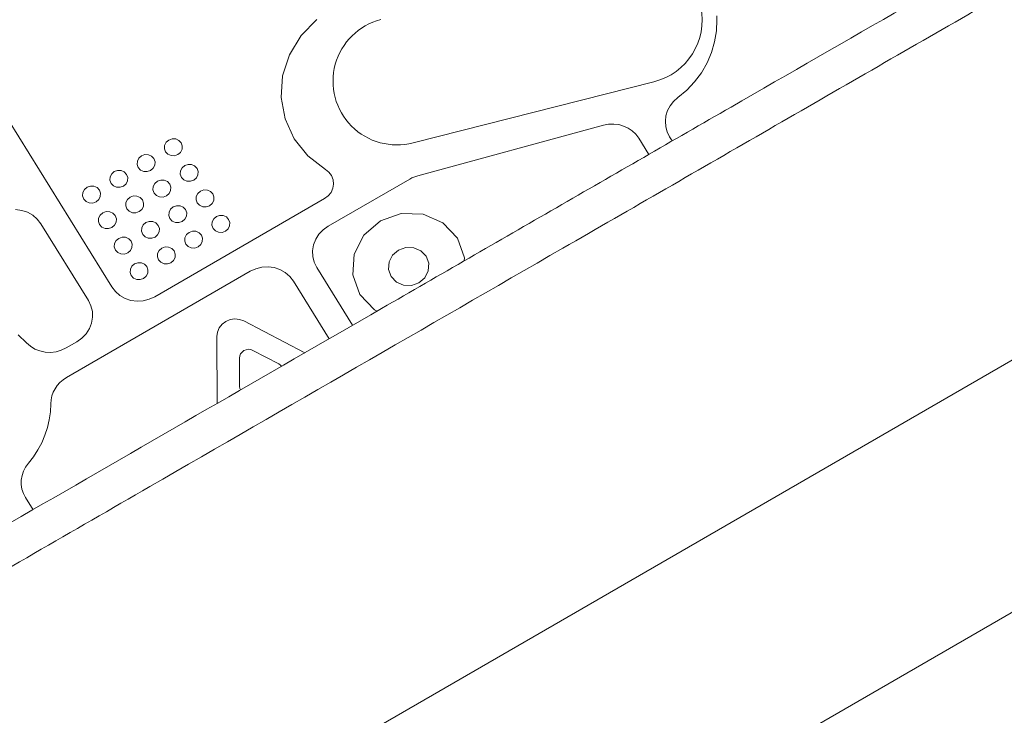
# Model space of a CAD drawing. Units: millimetres. Extents: x -4891 to 6146, y -4417 to 4763.
# Drawn here: x -1605 to -1387, y 856 to 1010 of the extents above; entities that cross this region are included whole.
import ezdxf

# ---------------------------------------------------------------- set-up
doc = ezdxf.new("R2010")
doc.units = ezdxf.units.MM
doc.header["$LTSCALE"] = 20
doc.layers.add('2d', color=230, linetype='Continuous')

msp = doc.modelspace()

# ---------------------------------------------------------------- linework, layer by layer
at = {"layer": '2d', "lineweight": 0}
for p, q in [((-1094.07, 1102.91), (-2031.11, 561.91)), ((-2006.96, 520.09), (-1069.92, 1061.09)), ((-1450.47, 1010.15), (-1450.44, 1011.04)), ((-1542.47, 1006.64), (-1538.94, 1010.2)), ((-1450.47, 1010.15), (-1450.56, 1007.7)), ((-1545.05, 1002.42), (-1542.47, 1006.64)), ((-1450.56, 1007.7), (-1450.95, 1005.28)), ((-1450.95, 1005.28), (-1451.64, 1002.9)), ((-1546.54, 997.77), (-1545.05, 1002.42)), ((-1451.64, 1002.9), (-1452.62, 1000.61)), ((-1584.35, 951.07), (-1615.37, 1001.06)), ((-1452.62, 1000.61), (-1453.87, 998.44)), ((-1453.87, 998.44), (-1455.38, 996.42)), ((-1546.86, 992.95), (-1546.54, 997.77)), ((-1464.4, 996.44), (-1517.68, 982.95)), ((-1455.38, 996.42), (-1457.13, 994.58)), ((-1457.13, 994.58), (-1459.09, 992.95)), ((-1546, 988.22), (-1546.86, 992.95)), ((-1460.79, 991.14), (-1460.02, 992.11)), ((-1460.02, 992.11), (-1459.09, 992.95)), ((-1461.73, 988.9), (-1461.36, 990.06)), ((-1461.36, 990.06), (-1460.79, 991.14)), ((-1544, 983.84), (-1546, 988.22)), ((-1475.54, 986.85), (-1474.42, 987.06)), ((-1474.42, 987.06), (-1473.29, 987.1)), ((-1473.29, 987.1), (-1472.17, 986.97)), ((-1472.17, 986.97), (-1471.1, 986.66)), ((-1461.86, 987.7), (-1461.73, 988.9)), ((-1461.77, 986.5), (-1461.86, 987.7)), ((-1516.62, 975.66), (-1475.54, 986.85)), ((-1471.1, 986.66), (-1470.09, 986.2)), ((-1470.09, 986.2), (-1469.18, 985.58)), ((-1469.18, 985.58), (-1468.4, 984.83)), ((-1468.4, 984.83), (-1467.75, 983.96)), ((-1461.45, 985.35), (-1461.77, 986.5)), ((-1460.92, 984.28), (-1461.45, 985.35)), ((-1572.65, 982.38), (-1572.3, 983.05)), ((-1572.3, 983.05), (-1571.72, 983.56)), ((-1571.72, 983.56), (-1570.99, 983.81)), ((-1570.99, 983.81), (-1570.21, 983.79)), ((-1570.21, 983.79), (-1569.51, 983.48)), ((-1569.51, 983.48), (-1569, 982.94)), ((-1569, 982.94), (-1568.74, 982.25)), ((-1540.97, 980.05), (-1544, 983.84)), ((-1467.75, 983.96), (-1465.52, 980.37)), ((-1460.34, 983.35), (-1460.92, 984.28)), ((-1572.7, 981.64), (-1572.65, 982.38)), ((-1572.44, 980.95), (-1572.7, 981.64)), ((-1571.93, 980.41), (-1572.44, 980.95)), ((-1569.14, 980.83), (-1569.72, 980.33)), ((-1568.79, 981.51), (-1569.14, 980.83)), ((-1568.74, 982.25), (-1568.79, 981.51)), ((-1578.73, 978.16), (-1578.68, 978.89)), ((-1578.68, 978.89), (-1578.34, 979.57)), ((-1578.34, 979.57), (-1577.76, 980.07)), ((-1577.76, 980.07), (-1577.02, 980.33)), ((-1577.02, 980.33), (-1576.24, 980.3)), ((-1576.24, 980.3), (-1575.54, 980)), ((-1575.54, 980), (-1575.03, 979.45)), ((-1575.03, 979.45), (-1574.78, 978.76)), ((-1574.78, 978.76), (-1574.83, 978.02)), ((-1571.23, 980.1), (-1571.93, 980.41)), ((-1570.46, 980.07), (-1571.23, 980.1)), ((-1569.72, 980.33), (-1570.46, 980.07)), ((-1537.07, 977.06), (-1540.97, 980.05)), ((-1584.72, 975.41), (-1584.37, 976.08)), ((-1584.37, 976.08), (-1583.79, 976.59)), ((-1583.79, 976.59), (-1583.05, 976.84)), ((-1583.05, 976.84), (-1582.28, 976.82)), ((-1582.28, 976.82), (-1581.58, 976.51)), ((-1581.58, 976.51), (-1581.06, 975.97)), ((-1578.48, 977.46), (-1578.73, 978.16)), ((-1577.96, 976.92), (-1578.48, 977.46)), ((-1577.27, 976.61), (-1577.96, 976.92)), ((-1576.49, 976.59), (-1577.27, 976.61)), ((-1575.75, 976.85), (-1576.49, 976.59)), ((-1575.17, 977.35), (-1575.75, 976.85)), ((-1574.83, 978.02), (-1575.17, 977.35)), ((-1569.19, 976), (-1569.14, 976.74)), ((-1569.14, 976.74), (-1568.8, 977.41)), ((-1568.8, 977.41), (-1568.22, 977.91)), ((-1568.22, 977.91), (-1567.48, 978.17)), ((-1567.48, 978.17), (-1566.71, 978.14)), ((-1566.71, 978.14), (-1566.01, 977.84)), ((-1566.01, 977.84), (-1565.49, 977.29)), ((-1565.49, 977.29), (-1565.24, 976.6)), ((-1565.24, 976.6), (-1565.29, 975.86)), ((-1537.07, 977.06), (-1536.3, 976.45)), ((-1536.3, 976.45), (-1535.72, 975.68)), ((-1584.76, 974.67), (-1584.72, 975.41)), ((-1584.51, 973.98), (-1584.76, 974.67)), ((-1584, 973.44), (-1584.51, 973.98)), ((-1580.86, 974.54), (-1581.2, 973.86)), ((-1581.06, 975.97), (-1580.81, 975.28)), ((-1580.81, 975.28), (-1580.86, 974.54)), ((-1575.18, 973.25), (-1574.84, 973.92)), ((-1574.84, 973.92), (-1574.25, 974.43)), ((-1574.25, 974.43), (-1573.52, 974.69)), ((-1573.52, 974.69), (-1572.74, 974.66)), ((-1572.74, 974.66), (-1572.04, 974.35)), ((-1572.04, 974.35), (-1571.53, 973.81)), ((-1568.94, 975.3), (-1569.19, 976)), ((-1568.43, 974.76), (-1568.94, 975.3)), ((-1567.73, 974.46), (-1568.43, 974.76)), ((-1566.95, 974.43), (-1567.73, 974.46)), ((-1566.22, 974.69), (-1566.95, 974.43)), ((-1565.63, 975.19), (-1566.22, 974.69)), ((-1565.29, 975.86), (-1565.63, 975.19)), ((-1536.46, 964.49), (-1518.37, 974.93)), ((-1535.72, 975.68), (-1535.37, 974.79)), ((-1535.37, 974.79), (-1535.27, 973.83)), ((-1518.37, 974.93), (-1518.17, 975.05)), ((-1518.17, 975.05), (-1517.96, 975.16)), ((-1517.96, 975.16), (-1517.74, 975.26)), ((-1517.74, 975.26), (-1517.52, 975.35)), ((-1517.52, 975.35), (-1517.3, 975.44)), ((-1517.3, 975.44), (-1517.08, 975.52)), ((-1517.08, 975.52), (-1516.85, 975.6)), ((-1516.85, 975.6), (-1516.62, 975.66)), ((-1590.8, 971.19), (-1590.75, 971.93)), ((-1590.75, 971.93), (-1590.41, 972.6)), ((-1590.41, 972.6), (-1589.82, 973.1)), ((-1589.82, 973.1), (-1589.09, 973.36)), ((-1589.09, 973.36), (-1588.31, 973.33)), ((-1588.31, 973.33), (-1587.61, 973.03)), ((-1587.61, 973.03), (-1587.1, 972.48)), ((-1587.1, 972.48), (-1586.85, 971.79)), ((-1586.85, 971.79), (-1586.9, 971.05)), ((-1583.3, 973.13), (-1584, 973.44)), ((-1582.52, 973.1), (-1583.3, 973.13)), ((-1581.79, 973.36), (-1582.52, 973.1)), ((-1581.2, 973.86), (-1581.79, 973.36)), ((-1575.23, 972.51), (-1575.18, 973.25)), ((-1574.98, 971.82), (-1575.23, 972.51)), ((-1574.46, 971.28), (-1574.98, 971.82)), ((-1571.67, 971.71), (-1572.25, 971.2)), ((-1571.32, 972.38), (-1571.67, 971.71)), ((-1571.53, 973.81), (-1571.28, 973.12)), ((-1571.28, 973.12), (-1571.32, 972.38)), ((-1565.64, 971.09), (-1565.3, 971.76)), ((-1565.3, 971.76), (-1564.72, 972.27)), ((-1564.72, 972.27), (-1563.98, 972.53)), ((-1563.98, 972.53), (-1563.2, 972.5)), ((-1563.2, 972.5), (-1562.5, 972.19)), ((-1562.5, 972.19), (-1561.99, 971.65)), ((-1535.83, 971.98), (-1536.45, 971.21)), ((-1535.42, 972.88), (-1535.83, 971.98)), ((-1535.27, 973.83), (-1535.42, 972.88)), ((-1590.55, 970.49), (-1590.8, 971.19)), ((-1590.03, 969.95), (-1590.55, 970.49)), ((-1589.33, 969.64), (-1590.03, 969.95)), ((-1588.56, 969.62), (-1589.33, 969.64)), ((-1587.82, 969.88), (-1588.56, 969.62)), ((-1587.24, 970.38), (-1587.82, 969.88)), ((-1586.9, 971.05), (-1587.24, 970.38)), ((-1581.26, 969.03), (-1581.21, 969.77)), ((-1581.21, 969.77), (-1580.87, 970.44)), ((-1580.87, 970.44), (-1580.29, 970.94)), ((-1580.29, 970.94), (-1579.55, 971.2)), ((-1579.55, 971.2), (-1578.77, 971.17)), ((-1578.77, 971.17), (-1578.08, 970.87)), ((-1578.08, 970.87), (-1577.56, 970.33)), ((-1577.56, 970.33), (-1577.31, 969.63)), ((-1577.31, 969.63), (-1577.36, 968.89)), ((-1537.25, 970.6), (-1574.81, 948.91)), ((-1573.76, 970.97), (-1574.46, 971.28)), ((-1572.99, 970.94), (-1573.76, 970.97)), ((-1572.25, 971.2), (-1572.99, 970.94)), ((-1565.69, 970.35), (-1565.64, 971.09)), ((-1565.44, 969.66), (-1565.69, 970.35)), ((-1564.92, 969.12), (-1565.44, 969.66)), ((-1562.13, 969.55), (-1562.71, 969.04)), ((-1561.79, 970.22), (-1562.13, 969.55)), ((-1561.99, 971.65), (-1561.74, 970.96)), ((-1561.74, 970.96), (-1561.79, 970.22)), ((-1536.45, 971.21), (-1537.25, 970.6)), ((-1605.62, 968.16), (-1604.27, 967.99)), ((-1604.27, 967.99), (-1602.99, 967.57)), ((-1602.99, 967.57), (-1601.83, 966.91)), ((-1586.9, 966.95), (-1586.32, 967.46)), ((-1586.32, 967.46), (-1585.59, 967.72)), ((-1585.59, 967.72), (-1584.81, 967.69)), ((-1584.81, 967.69), (-1584.11, 967.38)), ((-1584.11, 967.38), (-1583.6, 966.84)), ((-1581.01, 968.33), (-1581.26, 969.03)), ((-1580.5, 967.79), (-1581.01, 968.33)), ((-1579.8, 967.49), (-1580.5, 967.79)), ((-1579.02, 967.46), (-1579.8, 967.49)), ((-1578.29, 967.72), (-1579.02, 967.46)), ((-1577.7, 968.22), (-1578.29, 967.72)), ((-1577.36, 968.89), (-1577.7, 968.22)), ((-1571.72, 966.87), (-1571.68, 967.61)), ((-1571.68, 967.61), (-1571.33, 968.28)), ((-1571.33, 968.28), (-1570.75, 968.78)), ((-1570.75, 968.78), (-1570.01, 969.04)), ((-1570.01, 969.04), (-1569.24, 969.02)), ((-1569.24, 969.02), (-1568.54, 968.71)), ((-1568.54, 968.71), (-1568.02, 968.17)), ((-1568.02, 968.17), (-1567.77, 967.47)), ((-1567.77, 967.47), (-1567.82, 966.73)), ((-1564.23, 968.81), (-1564.92, 969.12)), ((-1563.45, 968.79), (-1564.23, 968.81)), ((-1562.71, 969.04), (-1563.45, 968.79)), ((-1601.83, 966.91), (-1600.83, 966.05)), ((-1600.83, 966.05), (-1600.03, 965.02)), ((-1587.3, 965.54), (-1587.25, 966.28)), ((-1587.04, 964.85), (-1587.3, 965.54)), ((-1587.25, 966.28), (-1586.9, 966.95)), ((-1583.39, 965.41), (-1583.74, 964.74)), ((-1583.6, 966.84), (-1583.34, 966.15)), ((-1583.34, 966.15), (-1583.39, 965.41)), ((-1577.37, 964.8), (-1576.78, 965.3)), ((-1576.78, 965.3), (-1576.05, 965.56)), ((-1576.05, 965.56), (-1575.27, 965.53)), ((-1575.27, 965.53), (-1574.57, 965.22)), ((-1574.57, 965.22), (-1574.06, 964.68)), ((-1571.47, 966.18), (-1571.72, 966.87)), ((-1570.96, 965.63), (-1571.47, 966.18)), ((-1570.26, 965.33), (-1570.96, 965.63)), ((-1569.48, 965.3), (-1570.26, 965.33)), ((-1568.75, 965.56), (-1569.48, 965.3)), ((-1568.16, 966.06), (-1568.75, 965.56)), ((-1567.82, 966.73), (-1568.16, 966.06)), ((-1562.19, 964.71), (-1562.14, 965.45)), ((-1562.14, 965.45), (-1561.8, 966.12)), ((-1561.8, 966.12), (-1561.21, 966.62)), ((-1561.21, 966.62), (-1560.48, 966.88)), ((-1560.48, 966.88), (-1559.7, 966.86)), ((-1559.7, 966.86), (-1559, 966.55)), ((-1559, 966.55), (-1558.49, 966.01)), ((-1558.49, 966.01), (-1558.24, 965.31)), ((-1558.24, 965.31), (-1558.28, 964.58)), ((-1528.56, 962.53), (-1524.91, 965.68)), ((-1524.91, 965.68), (-1520.31, 967.3)), ((-1520.31, 967.3), (-1515.46, 967.13)), ((-1515.46, 967.13), (-1511.09, 965.21)), ((-1511.09, 965.21), (-1507.88, 961.83)), ((-1600.03, 965.02), (-1589.52, 948.09)), ((-1586.53, 964.31), (-1587.04, 964.85)), ((-1585.83, 964), (-1586.53, 964.31)), ((-1585.06, 963.97), (-1585.83, 964)), ((-1584.32, 964.23), (-1585.06, 963.97)), ((-1583.74, 964.74), (-1584.32, 964.23)), ((-1577.76, 963.38), (-1577.71, 964.12)), ((-1577.51, 962.69), (-1577.76, 963.38)), ((-1577.71, 964.12), (-1577.37, 964.8)), ((-1573.86, 963.25), (-1574.2, 962.58)), ((-1574.06, 964.68), (-1573.81, 963.99)), ((-1573.81, 963.99), (-1573.86, 963.25)), ((-1567.83, 962.64), (-1567.25, 963.14)), ((-1567.25, 963.14), (-1566.51, 963.4)), ((-1566.51, 963.4), (-1565.73, 963.37)), ((-1565.73, 963.37), (-1565.04, 963.06)), ((-1565.04, 963.06), (-1564.52, 962.52)), ((-1561.94, 964.02), (-1562.19, 964.71)), ((-1561.42, 963.48), (-1561.94, 964.02)), ((-1560.72, 963.17), (-1561.42, 963.48)), ((-1559.95, 963.14), (-1560.72, 963.17)), ((-1559.21, 963.4), (-1559.95, 963.14)), ((-1558.63, 963.9), (-1559.21, 963.4)), ((-1558.28, 964.58), (-1558.63, 963.9)), ((-1538.51, 962.72), (-1537.57, 963.7)), ((-1537.57, 963.7), (-1536.46, 964.49)), ((-1583.74, 960.64), (-1583.4, 961.31)), ((-1583.4, 961.31), (-1582.82, 961.81)), ((-1582.82, 961.81), (-1582.08, 962.07)), ((-1582.08, 962.07), (-1581.31, 962.05)), ((-1581.31, 962.05), (-1580.61, 961.74)), ((-1580.61, 961.74), (-1580.09, 961.2)), ((-1580.09, 961.2), (-1579.84, 960.5)), ((-1576.99, 962.15), (-1577.51, 962.69)), ((-1576.29, 961.84), (-1576.99, 962.15)), ((-1575.52, 961.82), (-1576.29, 961.84)), ((-1574.78, 962.07), (-1575.52, 961.82)), ((-1574.2, 962.58), (-1574.78, 962.07)), ((-1568.22, 961.22), (-1568.17, 961.96)), ((-1567.97, 960.53), (-1568.22, 961.22)), ((-1568.17, 961.96), (-1567.83, 962.64)), ((-1564.32, 961.09), (-1564.66, 960.42)), ((-1564.52, 962.52), (-1564.27, 961.83)), ((-1564.27, 961.83), (-1564.32, 961.09)), ((-1539.71, 960.37), (-1539.23, 961.6)), ((-1539.23, 961.6), (-1538.51, 962.72)), ((-1530.7, 958.33), (-1528.56, 962.53)), ((-1507.88, 961.83), (-1506.31, 957.5)), ((-1583.79, 959.9), (-1583.74, 960.64)), ((-1583.54, 959.21), (-1583.79, 959.9)), ((-1583.03, 958.67), (-1583.54, 959.21)), ((-1582.33, 958.36), (-1583.03, 958.67)), ((-1580.23, 959.09), (-1580.82, 958.59)), ((-1579.89, 959.77), (-1580.23, 959.09)), ((-1579.84, 960.5), (-1579.89, 959.77)), ((-1574.21, 958.48), (-1573.86, 959.15)), ((-1573.86, 959.15), (-1573.28, 959.66)), ((-1573.28, 959.66), (-1572.54, 959.91)), ((-1572.54, 959.91), (-1571.77, 959.89)), ((-1571.77, 959.89), (-1571.07, 959.58)), ((-1571.07, 959.58), (-1570.56, 959.04)), ((-1570.56, 959.04), (-1570.3, 958.35)), ((-1567.46, 959.99), (-1567.97, 960.53)), ((-1566.76, 959.68), (-1567.46, 959.99)), ((-1565.98, 959.66), (-1566.76, 959.68)), ((-1565.24, 959.92), (-1565.98, 959.66)), ((-1564.66, 960.42), (-1565.24, 959.92)), ((-1539.93, 959.08), (-1539.71, 960.37)), ((-1539.88, 957.78), (-1539.93, 959.08)), ((-1522.22, 958.1), (-1520.91, 959.23)), ((-1520.91, 959.23), (-1519.25, 959.81)), ((-1519.25, 959.81), (-1517.51, 959.75)), ((-1517.51, 959.75), (-1515.93, 959.06)), ((-1515.93, 959.06), (-1514.78, 957.85)), ((-1581.55, 958.33), (-1582.33, 958.36)), ((-1580.82, 958.59), (-1581.55, 958.33)), ((-1574.26, 957.74), (-1574.21, 958.48)), ((-1574, 957.05), (-1574.26, 957.74)), ((-1573.49, 956.51), (-1574, 957.05)), ((-1572.79, 956.2), (-1573.49, 956.51)), ((-1570.7, 956.93), (-1571.28, 956.43)), ((-1570.35, 957.61), (-1570.7, 956.93)), ((-1570.3, 958.35), (-1570.35, 957.61)), ((-1539.56, 956.53), (-1539.88, 957.78)), ((-1539, 955.36), (-1539.56, 956.53)), ((-1531.01, 953.71), (-1530.7, 958.33)), ((-1523.1, 954.92), (-1522.99, 956.59)), ((-1522.99, 956.59), (-1522.22, 958.1)), ((-1514.78, 957.85), (-1514.21, 956.29)), ((-1506.31, 957.5), (-1506.35, 956.84)), ((-1553.71, 954.53), (-1594.37, 931.05)), ((-1580.29, 954.26), (-1580.24, 954.99)), ((-1580.24, 954.99), (-1579.9, 955.67)), ((-1579.9, 955.67), (-1579.32, 956.17)), ((-1579.32, 956.17), (-1578.58, 956.43)), ((-1578.58, 956.43), (-1577.8, 956.4)), ((-1577.8, 956.4), (-1577.1, 956.1)), ((-1577.1, 956.1), (-1576.59, 955.55)), ((-1576.59, 955.55), (-1576.34, 954.86)), ((-1576.34, 954.86), (-1576.39, 954.12)), ((-1572.02, 956.17), (-1572.79, 956.2)), ((-1571.28, 956.43), (-1572.02, 956.17)), ((-1553.71, 954.53), (-1552.46, 955.1)), ((-1552.46, 955.1), (-1551.13, 955.44)), ((-1551.13, 955.44), (-1549.76, 955.52)), ((-1549.76, 955.52), (-1548.41, 955.34)), ((-1548.41, 955.34), (-1547.13, 954.92)), ((-1547.13, 954.92), (-1545.97, 954.27)), ((-1531.07, 942.59), (-1539, 955.36)), ((-1522.54, 953.37), (-1523.1, 954.92)), ((-1514.32, 954.62), (-1515.09, 953.11)), ((-1514.21, 956.29), (-1514.32, 954.62)), ((-1580.04, 953.56), (-1580.29, 954.26)), ((-1579.52, 953.02), (-1580.04, 953.56)), ((-1578.83, 952.71), (-1579.52, 953.02)), ((-1578.05, 952.69), (-1578.83, 952.71)), ((-1577.31, 952.95), (-1578.05, 952.69)), ((-1576.73, 953.45), (-1577.31, 952.95)), ((-1576.39, 954.12), (-1576.73, 953.45)), ((-1545.97, 954.27), (-1544.97, 953.41)), ((-1544.97, 953.41), (-1544.17, 952.37)), ((-1536.25, 939.61), (-1544.17, 952.37)), ((-1529.43, 949.38), (-1531.01, 953.71)), ((-1521.38, 952.15), (-1522.54, 953.37)), ((-1519.81, 951.46), (-1521.38, 952.15)), ((-1515.09, 953.11), (-1516.4, 951.98)), ((-1583.55, 950.04), (-1584.35, 951.07)), ((-1582.55, 949.18), (-1583.55, 950.04)), ((-1518.06, 951.4), (-1519.81, 951.46)), ((-1516.4, 951.98), (-1518.06, 951.4)), ((-1589.52, 948.09), (-1588.95, 946.92)), ((-1581.39, 948.53), (-1582.55, 949.18)), ((-1580.1, 948.1), (-1581.39, 948.53)), ((-1578.75, 947.93), (-1580.1, 948.1)), ((-1577.39, 948.01), (-1578.75, 947.93)), ((-1576.06, 948.34), (-1577.39, 948.01)), ((-1574.81, 948.91), (-1576.06, 948.34)), ((-1526.22, 946), (-1529.43, 949.38)), ((-1588.95, 946.92), (-1588.64, 945.66)), ((-1588.64, 945.66), (-1588.59, 944.36)), ((-1525.62, 945.74), (-1526.22, 946)), ((-1588.59, 944.36), (-1588.81, 943.08)), ((-1559.94, 942.81), (-1559.12, 943.44)), ((-1559.12, 943.44), (-1558.15, 943.84)), ((-1558.15, 943.84), (-1557.12, 944)), ((-1557.12, 944), (-1556.09, 943.9)), ((-1556.09, 943.9), (-1555.13, 943.55)), ((-1555.13, 943.55), (-1541.6, 936.52)), ((-1589.29, 941.85), (-1590.01, 940.72)), ((-1588.81, 943.08), (-1589.29, 941.85)), ((-1560.97, 941.08), (-1560.57, 942.01)), ((-1560.57, 942.01), (-1559.94, 942.81)), ((-1605.07, 940.46), (-1603.21, 938.72)), ((-1590.94, 939.75), (-1592.05, 938.96)), ((-1590.01, 940.72), (-1590.94, 939.75)), ((-1561.1, 940.1), (-1560.97, 941.08)), ((-1561.06, 925.29), (-1561.1, 940.1)), ((-1602.34, 937.95), (-1603.21, 938.72)), ((-1601.35, 937.34), (-1602.34, 937.95)), ((-1600.25, 936.9), (-1601.35, 937.34)), ((-1599.09, 936.65), (-1600.25, 936.9)), ((-1595.54, 937.06), (-1596.69, 936.73)), ((-1594.45, 937.57), (-1595.54, 937.06)), ((-1592.05, 938.96), (-1594.45, 937.57)), ((-1555.52, 936.67), (-1555.11, 936.99)), ((-1555.11, 936.99), (-1554.63, 937.19)), ((-1554.63, 937.19), (-1554.12, 937.27)), ((-1554.12, 937.27), (-1553.6, 937.22)), ((-1553.6, 937.22), (-1553.12, 937.04)), ((-1553.12, 937.04), (-1547.41, 934.07)), ((-1597.89, 936.59), (-1599.09, 936.65)), ((-1596.69, 936.73), (-1597.89, 936.59)), ((-1556.1, 935.32), (-1556.04, 935.81)), ((-1556.09, 929.06), (-1556.1, 935.32)), ((-1556.04, 935.81), (-1555.84, 936.27)), ((-1555.84, 936.27), (-1555.52, 936.67)), ((-1547.41, 934.07), (-1546.99, 933.78)), ((-1546.99, 933.78), (-1546.78, 933.53)), ((-1595.81, 929.96), (-1595.13, 930.55)), ((-1595.13, 930.55), (-1594.37, 931.05)), ((-1597.31, 927.78), (-1596.91, 928.56)), ((-1596.91, 928.56), (-1596.41, 929.29)), ((-1596.41, 929.29), (-1595.81, 929.96)), ((-1556.02, 928.57), (-1556.09, 929.06)), ((-1555.89, 928.28), (-1556.02, 928.57)), ((-1597.85, 925.24), (-1597.79, 926.1)), ((-1597.79, 926.1), (-1597.61, 926.96)), ((-1597.61, 926.96), (-1597.31, 927.78)), ((-1597.85, 925.24), (-1597.93, 923.47)), ((-1598.18, 921.71), (-1598.58, 919.98)), ((-1597.93, 923.47), (-1598.18, 921.71)), ((-1598.58, 919.98), (-1599.13, 918.28)), ((-1599.13, 918.28), (-1599.84, 916.62)), ((-1599.84, 916.62), (-1600.69, 915.03)), ((-1601.68, 913.5), (-1602.8, 912.06)), ((-1600.69, 915.03), (-1601.68, 913.5)), ((-1603.88, 910.31), (-1603.41, 911.22)), ((-1603.41, 911.22), (-1602.8, 912.06)), ((-1604.37, 908.35), (-1604.21, 909.34)), ((-1604.21, 909.34), (-1603.88, 910.31)), ((-1604.38, 907.34), (-1604.37, 908.35)), ((-1604.22, 906.35), (-1604.38, 907.34)), ((-1603.91, 905.39), (-1604.22, 906.35)), ((-1603.45, 904.5), (-1603.91, 905.39)), ((-1603.45, 904.5), (-1601.78, 901.8)), ((-1596.34, 895.13), (-1596.34, 895.13)), ((-1603.42, 891.04), (-1603.42, 891.04))]:
    msp.add_line(p, q, dxfattribs=at)
for centre, radius, start, end in [((-1467.76, 1010.08), 14.04, 283.8364, 99.7759), ((-1521.3, 996.57), 14.09, 104.5275, 284.9007)]:
    msp.add_arc(centre, radius, start, end, dxfattribs=at)
for points, knots in [([(-1219.09, 1121.96), (-1244.07, 1107.65), (-1269.17, 1093.25), (-1319.64, 1064.28), (-1344.99, 1049.71), (-1395.97, 1020.4), (-1421.58, 1005.66), (-1453.76, 987.14), (-1460.21, 983.43), (-1473.09, 976.01), (-1479.53, 972.3), (-1498.86, 961.16), (-1511.74, 953.74), (-1550.41, 931.44), (-1576.2, 916.56), (-1627.81, 886.77), (-1653.63, 871.86), (-1685.91, 853.19), (-1692.37, 849.46), (-1705.27, 842), (-1711.71, 838.28), (-1731.01, 827.11), (-1743.85, 819.68), (-1782.27, 797.44), (-1807.77, 782.67), (-1833.15, 767.96)], [0, 0, 0, 0, 0.089362, 0.089362, 0.1787241, 0.1787241, 0.2680861, 0.2680861, 0.2904266, 0.2904266, 0.3127671, 0.3127671, 0.3574481, 0.3574481, 0.4468102, 0.4468102, 0.5361722, 0.5361722, 0.5585127, 0.5585127, 0.5808532, 0.5808532, 0.6255343, 0.6255343, 0.7148963, 0.7148963, 0.7148963, 0.7148963]), ([(-1215.11, 1114.78), (-1244.39, 1097.94), (-1273.89, 1080.97), (-1333.36, 1046.74), (-1363.32, 1029.49), (-1401.05, 1007.75), (-1408.62, 1003.4), (-1423.77, 994.67), (-1431.36, 990.29), (-1454.13, 977.16), (-1469.33, 968.4), (-1514.95, 942.1), (-1545.42, 924.52), (-1575.93, 906.91)], [0, 0, 0, 0, 0.1056619, 0.1056619, 0.2113237, 0.2113237, 0.2377392, 0.2377392, 0.2641547, 0.2641547, 0.3169856, 0.3169856, 0.4226475, 0.4226475, 0.4226475, 0.4226475]), ([(-1575.93, 906.91), (-1593.02, 897.05), (-1610.12, 887.17), (-1635.79, 872.35), (-1644.36, 867.4), (-1661.46, 857.52), (-1669.99, 852.59), (-1712.6, 827.98), (-1746.46, 808.41), (-1813.72, 769.5), (-1847.13, 750.17), (-1913.5, 711.75), (-1946.46, 692.65), (-1979.19, 673.68)], [0.4226475, 0.4226475, 0.4226475, 0.4226475, 0.4818026, 0.4818026, 0.5113802, 0.5113802, 0.5409578, 0.5409578, 0.659268, 0.659268, 0.7775783, 0.7775783, 0.8958886, 0.8958886, 0.8958886, 0.8958886])]:
    msp.add_open_spline(points, degree=3, knots=knots, dxfattribs=at)

doc.saveas('drawing.dxf')
